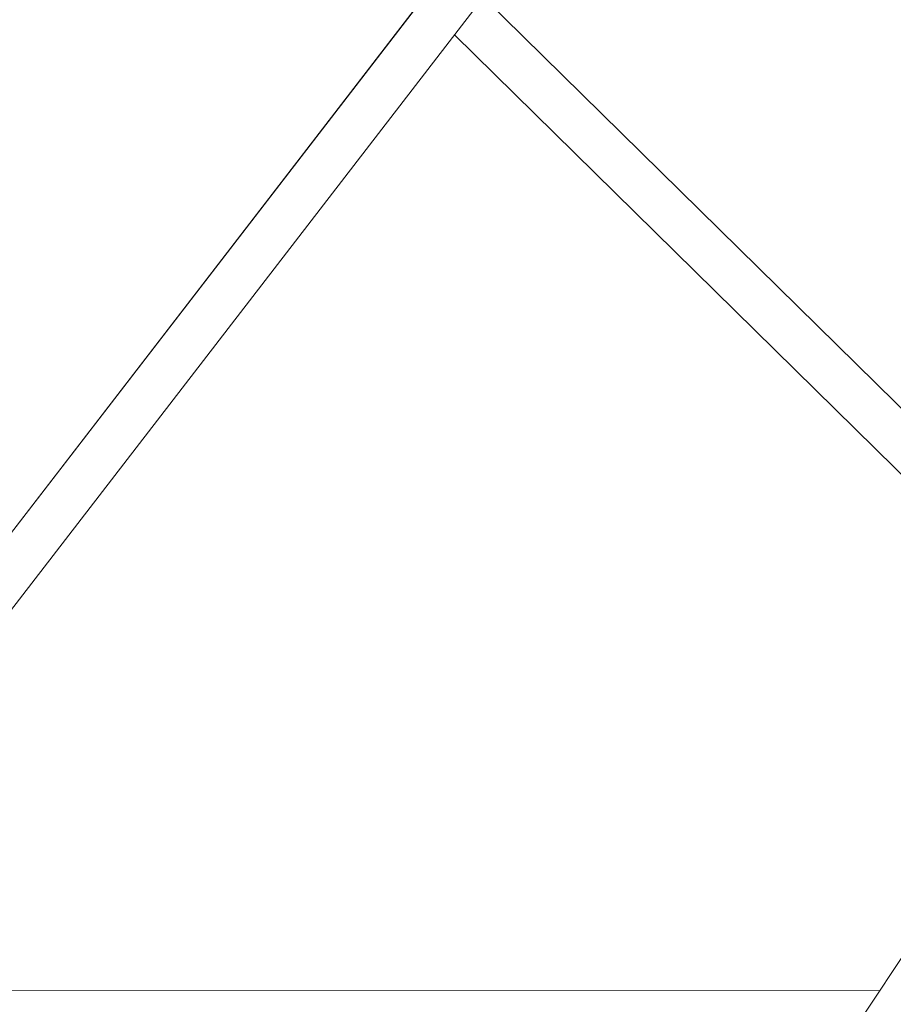
# Model space of a CAD drawing. Units: millimetres. Extents: x -5610 to 5608, y -5690 to 5612.
# Drawn here: x -585 to -232, y 2400 to 2798 of the extents above; entities that cross this region are included whole.
import ezdxf

# ---------------------------------------------------------------- set-up
doc = ezdxf.new("R2010")
doc.units = ezdxf.units.MM
doc.header["$LTSCALE"] = 20
doc.layers.get('0').update_dxf_attribs({"linetype": 'CONTINUOUS'})
doc.layers.add('2d', color=230, linetype='CONTINUOUS')

# ---------------------------------------------------------------- blocks, each defined once
blk = doc.blocks.new('A$C25D35F08')
at = {"lineweight": 0}
for p, q in [((-1318.82, 4273.7), (-1867.34, 3562.2)), ((-1303.5, 4262.45), (-1852.55, 3550.26)), ((-1542.27, 3952.73), (-1306.95, 3721.15)), ((-1553.96, 3937.58), (-1313.66, 3701.09)), ((-1608.58, 3211.46), (-1344.67, 3608.61)), ((-1382.43, 3551.79), (-1851.28, 3551.91))]:
    blk.add_line(p, q, dxfattribs=at)
blk = doc.blocks.new('temp')
at = {"lineweight": 0}
for p, q in [((-174.41, 3127.56, 504.08), (-722.92, 2416.07, 504.08)), ((-159.09, 3116.32, 504.08), (-708.14, 2404.13, 504.08)), ((-397.86, 2806.6, 504.08), (-162.54, 2575.02, 504.08)), ((-409.54, 2791.44, 504.08), (-169.25, 2554.96, 504.08)), ((-464.17, 2065.33, 504.08), (-200.25, 2462.48, 504.08)), ((-238.01, 2405.66, 504.08), (-706.87, 2405.78, 504.08))]:
    blk.add_line(p, q, dxfattribs=at)

msp = doc.modelspace()

# ---------------------------------------------------------------- linework, layer by layer
at = {"layer": '2d', "lineweight": 0}
for p, q in [((-174.41, 3127.56, 504.08), (-722.92, 2416.07, 504.08)), ((-159.09, 3116.32, 504.08), (-708.14, 2404.13, 504.08)), ((-397.86, 2806.6, 504.08), (-162.54, 2575.02, 504.08)), ((-409.54, 2791.44, 504.08), (-169.25, 2554.96, 504.08)), ((-464.17, 2065.33, 504.08), (-200.25, 2462.48, 504.08)), ((-238.01, 2405.66, 504.08), (-706.87, 2405.78, 504.08))]:
    msp.add_line(p, q, dxfattribs=at)

# ---------------------------------------------------------------- block references
at = {"layer": '2d'}
for name, p in [('A$C25D35F08', (1144.41, -1146.13, 504.08)), ('A$C25D35F08', (1144.41, -1146.13, 504.08)), ('temp', (0, 0))]:
    msp.add_blockref(name, p, dxfattribs=at)

doc.saveas('drawing.dxf')
